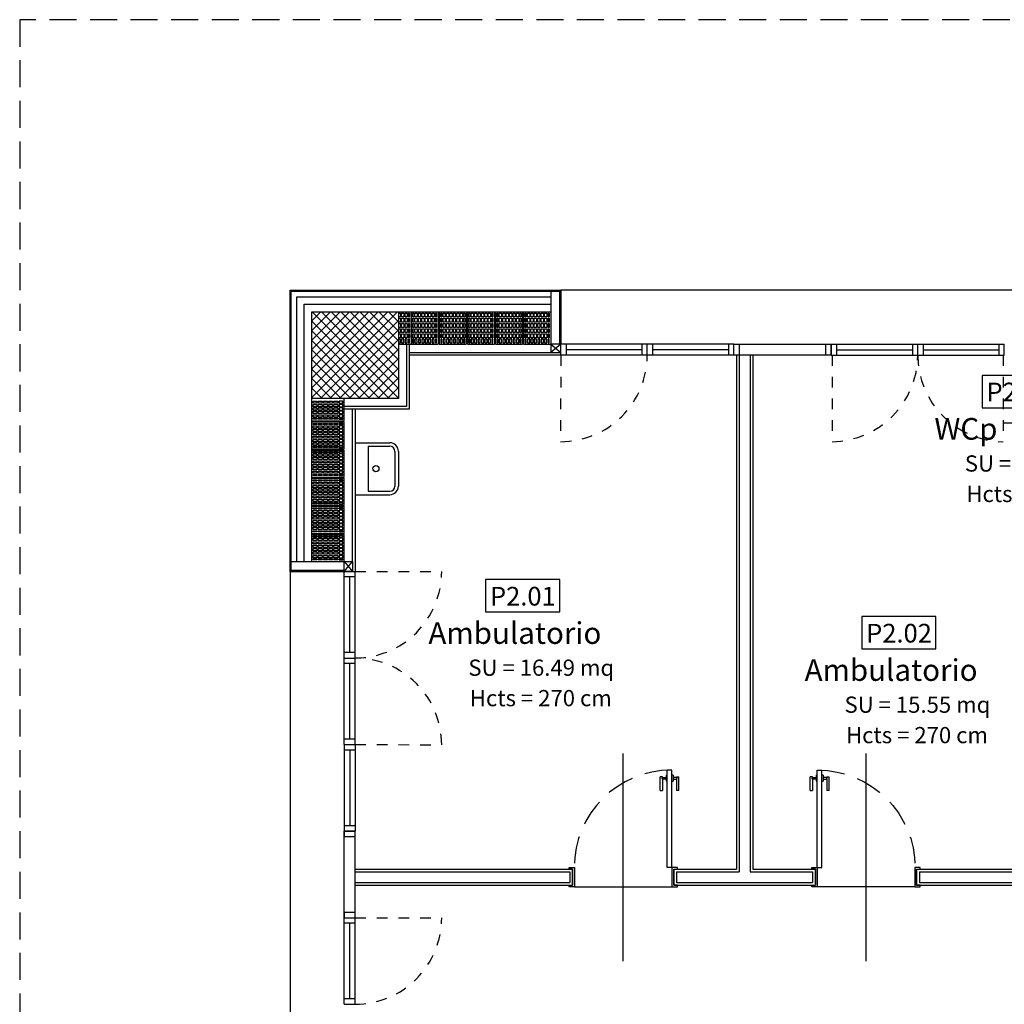
# Model space of a CAD drawing. Extents: x -1009 to -893, y 582 to 1020.
# Drawn here: x -943 to -933, y 817 to 826 of the extents above; entities that cross this region are included whole.
import ezdxf
from ezdxf.enums import TextEntityAlignment as Align

# ---------------------------------------------------------------- set-up
doc = ezdxf.new("R2010")
doc.units = 0
doc.linetypes.add('HIDDEN', pattern=[0.375, 0.25, -0.125])
doc.linetypes.add('NASCOSTA', pattern=[0.375, 0.25, -0.125])
doc.layers.get('0').update_dxf_attribs({"linetype": 'CONTINUOUS'})
doc.layers.get('DEFPOINTS').update_dxf_attribs({"linetype": 'CONTINUOUS'})
for name, color, linetype in [('TC_ALVEOLARI', 251, 'CONTINUOUS'), ('TC_CARTONGESSO', 6, 'CONTINUOUS'), ('TC_CONTROSOF', 6, 'CONTINUOUS'), ('TC_DESTINAZIONI', 3, 'CONTINUOUS'), ('TC_INFISSI', 4, 'CONTINUOUS'), ('TC_LOCALE', 3, 'CONTINUOUS'), ('TC_MURI', 2, 'CONTINUOUS'), ('TC_PILASTRI', 7, 'CONTINUOUS'), ('TC_PORTE', 1, 'CONTINUOUS'), ('TC_PROIEZIONI', 4, 'HIDDEN'), ('TC_SANITARI', 250, 'CONTINUOUS'), ('TC_SUP UTILE', 2, 'CONTINUOUS'), ('TC_VISTE', 1, 'CONTINUOUS')]:
    doc.layers.add(name, color=color, linetype=linetype)
doc.styles.add('ARIAL', font='arial.ttf')

# ---------------------------------------------------------------- blocks, each defined once
blk = doc.blocks.new('P90s')
for p, q in [((0, 0.015), (0, 0.915)), ((0, 0.915), (0.0432, 0.915)), ((0.0432, 0.015), (0.0432, 0.915)), ((-0.0541, 0.853), (-0.0649, 0.853)), ((-0.0649, 0.726), (-0.0649, 0.853)), ((-0.0432, 0.853), (-0.0541, 0.853)), ((-0.0432, 0.853), (-0.0432, 0.8476)), ((-0.0432, 0.8476), (-0.0108, 0.8476)), ((-0.0432, 0.8314), (-0.0432, 0.726)), ((-0.0108, 0.8314), (-0.0432, 0.8314)), ((-0.0108, 0.8665), (-0.0108, 0.8124)), ((-0.0108, 0.8665), (0, 0.8665)), ((0, 0.8124), (0, 0.8665)), ((0.0432, 0.8124), (0.0432, 0.8665)), ((0.0541, 0.8665), (0.0432, 0.8665)), ((0.0541, 0.8665), (0.0541, 0.8124)), ((0.0865, 0.8476), (0.0541, 0.8476)), ((0.0541, 0.8314), (0.0865, 0.8314)), ((0.0865, 0.853), (0.0973, 0.853)), ((0.0865, 0.853), (0.0865, 0.8476)), ((0.0865, 0.8314), (0.0865, 0.726)), ((0.0973, 0.853), (0.1081, 0.853)), ((0.1081, 0.726), (0.1081, 0.853)), ((0, 0.8124), (-0.0108, 0.8124)), ((0.0432, 0.8124), (0.0541, 0.8124)), ((-0.0649, 0.726), (-0.0541, 0.726)), ((-0.0541, 0.726), (-0.0432, 0.726)), ((0.0973, 0.726), (0.0865, 0.726)), ((0.1081, 0.726), (0.0973, 0.726)), ((-0.05, 0), (-0.05, 0.015)), ((-0.05, 0.015), (0, 0.015)), ((0, 0.015), (0.0432, 0.015)), ((0, 0.015), (0, -0.003)), ((0.95, 0.015), (0.9, 0.015)), ((0.9, 0.015), (0.9, -0.003)), ((0.95, 0), (0.95, 0.015)), ((-0.018, 0), (-0.05, 0)), ((-0.018, -0.15), (-0.018, 0)), ((0, -0.003), (0, -0.165)), ((0.9, -0.003), (0.9, -0.165)), ((0.918, 0), (0.95, 0)), ((0.918, -0.15), (0.918, 0)), ((-0.05, -0.165), (-0.05, -0.15)), ((-0.05, -0.15), (-0.018, -0.15)), ((0, -0.165), (-0.05, -0.165)), ((0.9, -0.165), (0.95, -0.165)), ((0.95, -0.15), (0.918, -0.15)), ((0.95, -0.165), (0.95, -0.15))]:
    blk.add_line(p, q)
at = {"linetype": 'NASCOSTA', "ltscale": 0.8}
blk.add_arc((0, 0.015), 0.9, 0, 87.24599, dxfattribs=at)
for points, knots in [([(-0.0432, 0.8314), (-0.0432, 0.8315), (-0.0435, 0.8317), (-0.0438, 0.8321), (-0.0441, 0.8325), (-0.0445, 0.8331), (-0.0449, 0.8338), (-0.0454, 0.8346), (-0.0458, 0.8353), (-0.046, 0.8359), (-0.0463, 0.8365), (-0.0466, 0.8374), (-0.0468, 0.8384), (-0.0469, 0.8395), (-0.0468, 0.8406), (-0.0466, 0.8416), (-0.0463, 0.8425), (-0.046, 0.843), (-0.0459, 0.8434), (-0.0456, 0.8441), (-0.045, 0.8451), (-0.0443, 0.8462), (-0.0438, 0.8469), (-0.0435, 0.8472), (-0.0432, 0.8474), (-0.0432, 0.8476)], [0, 0, 0, 0, 0.0003925, 0.00078978, 0.0013078, 0.00195121, 0.00270958, 0.00354721, 0.00442695, 0.00488741, 0.00537388, 0.00639182, 0.00741775, 0.00839845, 0.00937135, 0.01037972, 0.01137863, 0.01185744, 0.01208847, 0.01231268, 0.01402358, 0.01542419, 0.01593972, 0.01633446, 0.01672256, 0.01672256, 0.01672256, 0.01672256]), ([(0.0865, 0.8314), (0.0865, 0.8315), (0.0867, 0.8317), (0.087, 0.8321), (0.0873, 0.8325), (0.0877, 0.8331), (0.0882, 0.8338), (0.0886, 0.8346), (0.089, 0.8353), (0.0893, 0.8359), (0.0895, 0.8365), (0.0898, 0.8374), (0.0901, 0.8384), (0.0902, 0.8395), (0.0901, 0.8406), (0.0898, 0.8416), (0.0895, 0.8425), (0.0893, 0.843), (0.0892, 0.8434), (0.0888, 0.8441), (0.0882, 0.8451), (0.0875, 0.8462), (0.087, 0.8469), (0.0867, 0.8472), (0.0865, 0.8474), (0.0865, 0.8476)], [0, 0, 0, 0, 0.00042432, 0.00085382, 0.00141384, 0.00210942, 0.00292927, 0.00383482, 0.00478589, 0.00528368, 0.0058096, 0.00691007, 0.00801919, 0.00907941, 0.01013118, 0.01122131, 0.01230122, 0.01281886, 0.01306862, 0.01331101, 0.01516063, 0.0166748, 0.01723213, 0.01765887, 0.01807844, 0.01807844, 0.01807844, 0.01807844])]:
    blk.add_open_spline(points, degree=3, knots=knots)
at = {"layer": 'DEFPOINTS'}
for p, q in [((0.45, -1.1039), (0.45, 0.5299)), ((0, -0.165), (0.9, -0.165))]:
    blk.add_line(p, q, dxfattribs=at)
blk = doc.blocks.new('lav2')
at = {"layer": 'TC_SANITARI'}
for p, q in [((0.3, 0), (-0.3, 0)), ((-0.3, 0), (-0.3, -0.4)), ((0.3, 0), (0.3, -0.4)), ((-0.26, -0.15), (-0.26, -0.4)), ((0.26, -0.15), (-0.26, -0.15)), ((0.26, -0.15), (0.26, -0.4)), ((0.2, -0.46), (-0.2, -0.46)), ((0.2, -0.5), (-0.2, -0.5))]:
    blk.add_line(p, q, dxfattribs=at)
blk.add_circle((0, -0.24), 0.0357, dxfattribs=at)
for centre, radius, start, end in [((-0.2, -0.4), 0.1, 180, 270), ((-0.2, -0.4), 0.06, 180, 270), ((0.2, -0.4), 0.06, 270, 0), ((0.2, -0.4), 0.1, 270, 0)]:
    blk.add_arc(centre, radius, start, end, dxfattribs=at)
blk = doc.blocks.new('P90d')
for p, q in [((0.0032, 0.915), (-0.04, 0.915)), ((-0.04, 0.015), (-0.04, 0.915)), ((0.0032, 0.015), (0.0032, 0.915)), ((-0.0941, 0.853), (-0.1049, 0.853)), ((-0.1049, 0.726), (-0.1049, 0.853)), ((-0.0832, 0.853), (-0.0941, 0.853)), ((-0.0832, 0.853), (-0.0832, 0.8476)), ((-0.0832, 0.8476), (-0.0508, 0.8476)), ((-0.0832, 0.8314), (-0.0832, 0.726)), ((-0.0508, 0.8314), (-0.0832, 0.8314)), ((-0.0508, 0.8665), (-0.0508, 0.8124)), ((-0.0508, 0.8665), (-0.04, 0.8665)), ((-0.04, 0.8124), (-0.04, 0.8665)), ((0.0032, 0.8124), (0.0032, 0.8665)), ((0.0141, 0.8665), (0.0032, 0.8665)), ((0.0141, 0.8665), (0.0141, 0.8124)), ((0.0465, 0.8476), (0.0141, 0.8476)), ((0.0141, 0.8314), (0.0465, 0.8314)), ((0.0465, 0.853), (0.0573, 0.853)), ((0.0465, 0.853), (0.0465, 0.8476)), ((0.0465, 0.8314), (0.0465, 0.726)), ((0.0573, 0.853), (0.0681, 0.853)), ((0.0681, 0.726), (0.0681, 0.853)), ((-0.04, 0.8124), (-0.0508, 0.8124)), ((0.0032, 0.8124), (0.0141, 0.8124)), ((-0.1049, 0.726), (-0.0941, 0.726)), ((-0.0941, 0.726), (-0.0832, 0.726)), ((0.0573, 0.726), (0.0465, 0.726)), ((0.0681, 0.726), (0.0573, 0.726)), ((-0.9468, 0), (-0.9468, 0.015)), ((-0.9468, 0.015), (-0.8968, 0.015)), ((-0.8968, 0.015), (-0.8968, -0.003)), ((0.0032, 0.015), (-0.04, 0.015)), ((0.0532, 0.015), (0.0032, 0.015)), ((0.0032, 0.015), (0.0032, -0.003)), ((0.0532, 0), (0.0532, 0.015)), ((-0.9148, 0), (-0.9468, 0)), ((-0.9148, -0.15), (-0.9148, 0)), ((-0.8968, -0.003), (-0.8968, -0.165)), ((0.0032, -0.003), (0.0032, -0.165)), ((0.0213, 0), (0.0532, 0)), ((0.0213, -0.15), (0.0213, 0)), ((-0.9468, -0.165), (-0.9468, -0.15)), ((-0.9468, -0.15), (-0.9148, -0.15)), ((-0.8968, -0.165), (-0.9468, -0.165)), ((0.0032, -0.165), (0.0532, -0.165)), ((0.0532, -0.15), (0.0213, -0.15)), ((0.0532, -0.165), (0.0532, -0.15))]:
    blk.add_line(p, q)
at = {"linetype": 'HIDDEN'}
blk.add_arc((0, 0.015), 0.9, 90, 180, dxfattribs=at)
for points, knots in [([(-0.0832, 0.8314), (-0.0832, 0.8315), (-0.0835, 0.8317), (-0.0838, 0.8321), (-0.0841, 0.8325), (-0.0845, 0.8331), (-0.0849, 0.8338), (-0.0854, 0.8346), (-0.0858, 0.8353), (-0.086, 0.8359), (-0.0863, 0.8365), (-0.0866, 0.8374), (-0.0868, 0.8384), (-0.0869, 0.8395), (-0.0868, 0.8406), (-0.0866, 0.8416), (-0.0863, 0.8425), (-0.086, 0.843), (-0.0859, 0.8434), (-0.0856, 0.8441), (-0.085, 0.8451), (-0.0843, 0.8462), (-0.0838, 0.8469), (-0.0835, 0.8472), (-0.0832, 0.8474), (-0.0832, 0.8476)], [0, 0, 0, 0, 0.00042432, 0.00085382, 0.00141384, 0.00210942, 0.00292927, 0.00383482, 0.00478589, 0.00528368, 0.0058096, 0.00691007, 0.00801919, 0.00907941, 0.01013118, 0.01122131, 0.01230122, 0.01281886, 0.01306862, 0.01331101, 0.01516063, 0.0166748, 0.01723213, 0.01765887, 0.01807844, 0.01807844, 0.01807844, 0.01807844]), ([(0.0465, 0.8314), (0.0465, 0.8315), (0.0467, 0.8317), (0.047, 0.8321), (0.0473, 0.8325), (0.0477, 0.8331), (0.0482, 0.8338), (0.0486, 0.8346), (0.049, 0.8353), (0.0493, 0.8359), (0.0495, 0.8365), (0.0498, 0.8374), (0.0501, 0.8384), (0.0502, 0.8395), (0.0501, 0.8406), (0.0498, 0.8416), (0.0495, 0.8425), (0.0493, 0.843), (0.0492, 0.8434), (0.0488, 0.8441), (0.0482, 0.8451), (0.0475, 0.8462), (0.047, 0.8469), (0.0467, 0.8472), (0.0465, 0.8474), (0.0465, 0.8476)], [0, 0, 0, 0, 0.0003925, 0.00078978, 0.0013078, 0.00195121, 0.00270958, 0.00354721, 0.00442695, 0.00488741, 0.00537388, 0.00639182, 0.00741775, 0.00839845, 0.00937135, 0.01037972, 0.01137863, 0.01185744, 0.01208847, 0.01231268, 0.01402358, 0.01542419, 0.01593972, 0.01633446, 0.01672256, 0.01672256, 0.01672256, 0.01672256])]:
    blk.add_open_spline(points, degree=3, knots=knots)
at = {"layer": 'DEFPOINTS'}
for p, q in [((-0.4468, -0.8502), (-0.4468, 1.0676)), ((-0.8968, -0.165), (0.0032, -0.165))]:
    blk.add_line(p, q, dxfattribs=at)
blk = doc.blocks.new('PIL_')
h = blk.add_hatch()
h.set_pattern_fill('ANSI37', color=252, scale=0.5, style=0)
h.set_pattern_definition([(45, (0, 0), (-0.0441941738, 0.0441941738), []), (135, (0, 0), (-0.0441941738, -0.0441941738), [])])
h.paths.add_polyline_path([(-939.8317, 1014.9111), (-939.0317, 1014.9111), (-939.0317, 1014.1111), (-939.8317, 1014.1111)])
blk.add_lwpolyline([(-939.8317, 1014.9111), (-939.0317, 1014.9111), (-939.0317, 1014.1111), (-939.8317, 1014.1111)], close=True)
blk = doc.blocks.new('A$C33DD24EB')
for p, q in [((0, 0), (-0.8, 0)), ((-0.8, 0), (-0.8, -0.1)), ((-0.75, -0.1), (-0.75, 0)), ((-0.05, -0.1), (-0.05, 0)), ((0, 0), (0, -0.1)), ((0, -0.1), (-0.8, -0.1))]:
    blk.add_line(p, q)
at = {"color": 251}
blk.add_line((-0.05, -0.05), (-0.75, -0.05), dxfattribs=at)
blk = doc.blocks.new('laterizio forato 30x25')
for p, q in [((-955.7692, 999.4397), (-956.0692, 999.4397)), ((-956.0692, 999.4397), (-956.0692, 999.1897)), ((-955.7692, 999.4397), (-955.7692, 999.1897)), ((-955.7692, 999.1897), (-956.0692, 999.1897))]:
    blk.add_line(p, q)
at = {"color": 8}
for points in [[(-956.0215, 999.4152), (-956.0215, 999.4256), (-956.0569, 999.4256), (-956.0569, 999.4152)], [(-956.0215, 999.3835), (-956.0215, 999.4044), (-956.0569, 999.4044), (-956.0569, 999.3835)], [(-956.0215, 999.3518), (-956.0215, 999.3727), (-956.0569, 999.3727), (-956.0569, 999.3518)], [(-956.01, 999.4152), (-956.01, 999.4256), (-955.9732, 999.4256), (-955.9732, 999.4152)], [(-956.01, 999.3835), (-956.01, 999.4044), (-955.9732, 999.4044), (-955.9732, 999.3835)], [(-956.01, 999.3518), (-956.01, 999.3727), (-955.9732, 999.3727), (-955.9732, 999.3518)], [(-955.9617, 999.4152), (-955.9617, 999.4256), (-955.9249, 999.4256), (-955.9249, 999.4152)], [(-955.9617, 999.3835), (-955.9617, 999.4044), (-955.9249, 999.4044), (-955.9249, 999.3835)], [(-955.9617, 999.3518), (-955.9617, 999.3727), (-955.9249, 999.3727), (-955.9249, 999.3518)], [(-955.9134, 999.4152), (-955.9134, 999.4256), (-955.8766, 999.4256), (-955.8766, 999.4152)], [(-955.9134, 999.3835), (-955.9134, 999.4044), (-955.8766, 999.4044), (-955.8766, 999.3835)], [(-955.9134, 999.3518), (-955.9134, 999.3727), (-955.8766, 999.3727), (-955.8766, 999.3518)], [(-955.8651, 999.4152), (-955.8651, 999.4256), (-955.8283, 999.4256), (-955.8283, 999.4152)], [(-955.8651, 999.3835), (-955.8651, 999.4044), (-955.8283, 999.4044), (-955.8283, 999.3835)], [(-955.8651, 999.3518), (-955.8651, 999.3727), (-955.8283, 999.3727), (-955.8283, 999.3518)], [(-955.8168, 999.4152), (-955.8168, 999.4256), (-955.7814, 999.4256), (-955.7814, 999.4152)], [(-955.8168, 999.3835), (-955.8168, 999.4044), (-955.7814, 999.4044), (-955.7814, 999.3835)], [(-955.8168, 999.3518), (-955.8168, 999.3727), (-955.7814, 999.3727), (-955.7814, 999.3518)], [(-956.0215, 999.3201), (-956.0215, 999.341), (-956.0569, 999.341), (-956.0569, 999.3201)], [(-956.0215, 999.2884), (-956.0215, 999.3093), (-956.0569, 999.3093), (-956.0569, 999.2884)], [(-956.0215, 999.2567), (-956.0215, 999.2776), (-956.0569, 999.2776), (-956.0569, 999.2567)], [(-956.01, 999.3201), (-956.01, 999.341), (-955.9732, 999.341), (-955.9732, 999.3201)], [(-956.01, 999.2884), (-956.01, 999.3093), (-955.9732, 999.3093), (-955.9732, 999.2884)], [(-956.01, 999.2567), (-956.01, 999.2776), (-955.9732, 999.2776), (-955.9732, 999.2567)], [(-955.9617, 999.3201), (-955.9617, 999.341), (-955.9249, 999.341), (-955.9249, 999.3201)], [(-955.9617, 999.2884), (-955.9617, 999.3093), (-955.9249, 999.3093), (-955.9249, 999.2884)], [(-955.9617, 999.2567), (-955.9617, 999.2776), (-955.9249, 999.2776), (-955.9249, 999.2567)], [(-955.9134, 999.3201), (-955.9134, 999.341), (-955.8766, 999.341), (-955.8766, 999.3201)], [(-955.9134, 999.2884), (-955.9134, 999.3093), (-955.8766, 999.3093), (-955.8766, 999.2884)], [(-955.9134, 999.2567), (-955.9134, 999.2776), (-955.8766, 999.2776), (-955.8766, 999.2567)], [(-955.8651, 999.3201), (-955.8651, 999.341), (-955.8283, 999.341), (-955.8283, 999.3201)], [(-955.8651, 999.2884), (-955.8651, 999.3093), (-955.8283, 999.3093), (-955.8283, 999.2884)], [(-955.8651, 999.2567), (-955.8651, 999.2776), (-955.8283, 999.2776), (-955.8283, 999.2567)], [(-955.8168, 999.3201), (-955.8168, 999.341), (-955.7814, 999.341), (-955.7814, 999.3201)], [(-955.8168, 999.2884), (-955.8168, 999.3093), (-955.7814, 999.3093), (-955.7814, 999.2884)], [(-955.8168, 999.2567), (-955.8168, 999.2776), (-955.7814, 999.2776), (-955.7814, 999.2567)], [(-956.0215, 999.225), (-956.0215, 999.2459), (-956.0569, 999.2459), (-956.0569, 999.225)], [(-956.0215, 999.2038), (-956.0215, 999.2142), (-956.0569, 999.2142), (-956.0569, 999.2038)], [(-956.01, 999.225), (-956.01, 999.2459), (-955.9732, 999.2459), (-955.9732, 999.225)], [(-956.01, 999.2038), (-956.01, 999.2142), (-955.9732, 999.2142), (-955.9732, 999.2038)], [(-955.9617, 999.225), (-955.9617, 999.2459), (-955.9249, 999.2459), (-955.9249, 999.225)], [(-955.9617, 999.2038), (-955.9617, 999.2142), (-955.9249, 999.2142), (-955.9249, 999.2038)], [(-955.9134, 999.225), (-955.9134, 999.2459), (-955.8766, 999.2459), (-955.8766, 999.225)], [(-955.9134, 999.2038), (-955.9134, 999.2142), (-955.8766, 999.2142), (-955.8766, 999.2038)], [(-955.8651, 999.225), (-955.8651, 999.2459), (-955.8283, 999.2459), (-955.8283, 999.225)], [(-955.8651, 999.2038), (-955.8651, 999.2142), (-955.8283, 999.2142), (-955.8283, 999.2038)], [(-955.8168, 999.225), (-955.8168, 999.2459), (-955.7814, 999.2459), (-955.7814, 999.225)], [(-955.8168, 999.2038), (-955.8168, 999.2142), (-955.7814, 999.2142), (-955.7814, 999.2038)]]:
    blk.add_lwpolyline(points, close=True, dxfattribs=at)
blk = doc.blocks.new('A$C781944C0')
blk.add_lwpolyline([(-0.3426, -0.2986), (0.3426, -0.2986), (0.3426, 0), (-0.3426, 0)], close=True)
at = {"style": 'ARIAL'}
blk.add_attdef('LX', text='', height=0.1728, dxfattribs=at).set_placement((0.0024, -0.2397), align=Align.CENTER)

msp = doc.modelspace()

# ---------------------------------------------------------------- linework, layer by layer
at = {"layer": 'TC_ALVEOLARI'}
for p, q in [((-939.0317, 823.5111), (-938.9142, 823.5111)), ((-938.9142, 823.5111), (-938.9142, 823.2111)), ((-939.0317, 823.2111), (-938.9142, 823.2111)), ((-939.8317, 822.5036), (-939.8317, 822.7036)), ((-939.5317, 822.5036), (-939.5317, 822.7036)), ((-939.8317, 822.5036), (-939.5317, 822.5036))]:
    msp.add_line(p, q, dxfattribs=at)
at = {"layer": 'TC_ALVEOLARI', "color": 8}
for points in [[(-939.0317, 823.4989), (-939.013, 823.4989), (-939.013, 823.4634), (-939.0317, 823.4634)], [(-939.0317, 823.4519), (-939.013, 823.4519), (-939.013, 823.4152), (-939.0317, 823.4152)], [(-939.0317, 823.4036), (-939.013, 823.4036), (-939.013, 823.3669), (-939.0317, 823.3669)], [(-939.0317, 823.3553), (-939.013, 823.3553), (-939.013, 823.3186), (-939.0317, 823.3186)], [(-939.0317, 823.307), (-939.013, 823.307), (-939.013, 823.2703), (-939.0317, 823.2703)], [(-939.0317, 823.2233), (-939.013, 823.2233), (-939.013, 823.2587), (-939.0317, 823.2587)]]:
    msp.add_lwpolyline(points, dxfattribs=at)
for points in [[(-938.9813, 823.4634), (-939.0022, 823.4634), (-939.0022, 823.4989), (-938.9813, 823.4989)], [(-938.9496, 823.4634), (-938.9705, 823.4634), (-938.9705, 823.4989), (-938.9496, 823.4989)], [(-938.9283, 823.4634), (-938.9388, 823.4634), (-938.9388, 823.4989), (-938.9283, 823.4989)], [(-938.9813, 823.4152), (-939.0022, 823.4152), (-939.0022, 823.4519), (-938.9813, 823.4519)], [(-938.9813, 823.3669), (-939.0022, 823.3669), (-939.0022, 823.4036), (-938.9813, 823.4036)], [(-938.9496, 823.4152), (-938.9705, 823.4152), (-938.9705, 823.4519), (-938.9496, 823.4519)], [(-938.9496, 823.3669), (-938.9705, 823.3669), (-938.9705, 823.4036), (-938.9496, 823.4036)], [(-938.9283, 823.4152), (-938.9388, 823.4152), (-938.9388, 823.4519), (-938.9283, 823.4519)], [(-938.9283, 823.3669), (-938.9388, 823.3669), (-938.9388, 823.4036), (-938.9283, 823.4036)], [(-938.9813, 823.3186), (-939.0022, 823.3186), (-939.0022, 823.3553), (-938.9813, 823.3553)], [(-938.9813, 823.2703), (-939.0022, 823.2703), (-939.0022, 823.307), (-938.9813, 823.307)], [(-938.9496, 823.3186), (-938.9705, 823.3186), (-938.9705, 823.3553), (-938.9496, 823.3553)], [(-938.9496, 823.2703), (-938.9705, 823.2703), (-938.9705, 823.307), (-938.9496, 823.307)], [(-938.9283, 823.3186), (-938.9388, 823.3186), (-938.9388, 823.3553), (-938.9283, 823.3553)], [(-938.9283, 823.2703), (-938.9388, 823.2703), (-938.9388, 823.307), (-938.9283, 823.307)], [(-938.9813, 823.2587), (-939.0022, 823.2587), (-939.0022, 823.2233), (-938.9813, 823.2233)], [(-938.9496, 823.2587), (-938.9705, 823.2587), (-938.9705, 823.2233), (-938.9496, 823.2233)], [(-938.9283, 823.2587), (-938.9388, 823.2587), (-938.9388, 823.2233), (-938.9283, 823.2233)], [(-939.7841, 822.6866), (-939.7841, 822.6657), (-939.8195, 822.6657), (-939.8195, 822.6866)], [(-939.7841, 822.6549), (-939.7841, 822.634), (-939.8195, 822.634), (-939.8195, 822.6549)], [(-939.7358, 822.6866), (-939.7358, 822.6657), (-939.7726, 822.6657), (-939.7726, 822.6866)], [(-939.7358, 822.6549), (-939.7358, 822.634), (-939.7726, 822.634), (-939.7726, 822.6549)], [(-939.6875, 822.6866), (-939.6875, 822.6657), (-939.7243, 822.6657), (-939.7243, 822.6866)], [(-939.6875, 822.6549), (-939.6875, 822.634), (-939.7243, 822.634), (-939.7243, 822.6549)], [(-939.6392, 822.6866), (-939.6392, 822.6657), (-939.676, 822.6657), (-939.676, 822.6866)], [(-939.6392, 822.6549), (-939.6392, 822.634), (-939.676, 822.634), (-939.676, 822.6549)], [(-939.5909, 822.6866), (-939.5909, 822.6657), (-939.6277, 822.6657), (-939.6277, 822.6866)], [(-939.5909, 822.6549), (-939.5909, 822.634), (-939.6277, 822.634), (-939.6277, 822.6549)], [(-939.5794, 822.6866), (-939.5794, 822.6657), (-939.544, 822.6657), (-939.544, 822.6866)], [(-939.5794, 822.6549), (-939.5794, 822.634), (-939.544, 822.634), (-939.544, 822.6549)], [(-939.7841, 822.6232), (-939.7841, 822.6023), (-939.8195, 822.6023), (-939.8195, 822.6232)], [(-939.7841, 822.5915), (-939.7841, 822.5706), (-939.8195, 822.5706), (-939.8195, 822.5915)], [(-939.7841, 822.5598), (-939.7841, 822.5389), (-939.8195, 822.5389), (-939.8195, 822.5598)], [(-939.7358, 822.6232), (-939.7358, 822.6023), (-939.7726, 822.6023), (-939.7726, 822.6232)], [(-939.7358, 822.5915), (-939.7358, 822.5706), (-939.7726, 822.5706), (-939.7726, 822.5915)], [(-939.7358, 822.5598), (-939.7358, 822.5389), (-939.7726, 822.5389), (-939.7726, 822.5598)], [(-939.6875, 822.6232), (-939.6875, 822.6023), (-939.7243, 822.6023), (-939.7243, 822.6232)], [(-939.6875, 822.5915), (-939.6875, 822.5706), (-939.7243, 822.5706), (-939.7243, 822.5915)], [(-939.6875, 822.5598), (-939.6875, 822.5389), (-939.7243, 822.5389), (-939.7243, 822.5598)], [(-939.6392, 822.6232), (-939.6392, 822.6023), (-939.676, 822.6023), (-939.676, 822.6232)], [(-939.6392, 822.5915), (-939.6392, 822.5706), (-939.676, 822.5706), (-939.676, 822.5915)], [(-939.6392, 822.5598), (-939.6392, 822.5389), (-939.676, 822.5389), (-939.676, 822.5598)], [(-939.5909, 822.6232), (-939.5909, 822.6023), (-939.6277, 822.6023), (-939.6277, 822.6232)], [(-939.5909, 822.5915), (-939.5909, 822.5706), (-939.6277, 822.5706), (-939.6277, 822.5915)], [(-939.5909, 822.5598), (-939.5909, 822.5389), (-939.6277, 822.5389), (-939.6277, 822.5598)], [(-939.5794, 822.6232), (-939.5794, 822.6023), (-939.544, 822.6023), (-939.544, 822.6232)], [(-939.5794, 822.5915), (-939.5794, 822.5706), (-939.544, 822.5706), (-939.544, 822.5915)], [(-939.5794, 822.5598), (-939.5794, 822.5389), (-939.544, 822.5389), (-939.544, 822.5598)], [(-939.7841, 822.5281), (-939.7841, 822.5177), (-939.8195, 822.5177), (-939.8195, 822.5281)], [(-939.7358, 822.5281), (-939.7358, 822.5177), (-939.7726, 822.5177), (-939.7726, 822.5281)], [(-939.6875, 822.5281), (-939.6875, 822.5177), (-939.7243, 822.5177), (-939.7243, 822.5281)], [(-939.6392, 822.5281), (-939.6392, 822.5177), (-939.676, 822.5177), (-939.676, 822.5281)], [(-939.5909, 822.5281), (-939.5909, 822.5177), (-939.6277, 822.5177), (-939.6277, 822.5281)], [(-939.5794, 822.5281), (-939.5794, 822.5177), (-939.544, 822.5177), (-939.544, 822.5281)]]:
    msp.add_lwpolyline(points, close=True, dxfattribs=at)
at = {"layer": 'TC_CARTONGESSO'}
for p, q in [((-938.9317, 823.1361), (-937.6242, 823.1361)), ((-937.5317, 823.1111), (-938.9317, 823.1111)), ((-935.9067, 823.1111), (-935.9067, 818.3611)), ((-935.8817, 823.1111), (-935.8817, 818.3361)), ((-935.7817, 823.1111), (-935.7817, 818.3361)), ((-935.7567, 823.1111), (-935.7567, 818.3611)), ((-939.4567, 821.2036), (-939.4567, 822.6111)), ((-939.4317, 822.6111), (-939.4317, 821.1111)), ((-939.4317, 818.3611), (-937.4215, 818.3611)), ((-939.4317, 818.3361), (-937.4465, 818.3361)), ((-937.4465, 818.3361), (-937.4465, 818.2361)), ((-937.4215, 818.3611), (-937.4215, 818.2111)), ((-936.4855, 818.3611), (-935.9067, 818.3611)), ((-936.4855, 818.3611), (-936.4855, 818.2111)), ((-936.4855, 818.3611), (-936.4855, 818.2111)), ((-936.4605, 818.3361), (-935.8817, 818.3361)), ((-936.4605, 818.3361), (-936.4605, 818.2361)), ((-935.7817, 818.3361), (-935.203, 818.3361)), ((-935.7567, 818.3611), (-935.178, 818.3611)), ((-935.203, 818.3361), (-935.203, 818.2361)), ((-935.178, 818.3611), (-935.178, 818.2111)), ((-934.2419, 818.3611), (-932.4817, 818.3611)), ((-934.2419, 818.3611), (-934.2419, 818.2111)), ((-934.2169, 818.3361), (-934.2169, 818.2361)), ((-934.2169, 818.3361), (-932.4567, 818.3361)), ((-939.4317, 818.2361), (-937.4465, 818.2361)), ((-939.4317, 818.2111), (-937.4215, 818.2111)), ((-936.4855, 818.2111), (-935.178, 818.2111)), ((-936.4605, 818.2361), (-935.203, 818.2361)), ((-934.2419, 818.2111), (-928.1981, 818.2111)), ((-934.2169, 818.2361), (-928.2231, 818.2361))]:
    msp.add_line(p, q, dxfattribs=at)
for points in [[(-938.9317, 823.2111), (-938.9317, 822.6111), (-939.5317, 822.6111)], [(-938.9567, 823.2111), (-938.9567, 822.6361), (-939.5317, 822.6361)]]:
    msp.add_lwpolyline(points, dxfattribs=at)
at = {"layer": 'TC_INFISSI'}
for p, q in [((-937.6242, 823.2111), (-937.5317, 823.1361)), ((-937.5317, 823.2111), (-937.6242, 823.1361)), ((-935.9317, 823.2111), (-935.0317, 823.2111)), ((-933.4817, 823.2111), (-933.4817, 823.1111)), ((-939.5317, 817.9111), (-939.5317, 818.7111)), ((-939.4317, 817.9111), (-939.4317, 818.7111))]:
    msp.add_line(p, q, dxfattribs=at)
for points in [[(-937.6242, 823.1361), (-937.5317, 823.1361), (-937.5317, 823.2111), (-937.6242, 823.2111)], [(-935.9317, 823.2111), (-935.8817, 823.2111), (-935.8817, 823.1111), (-935.9317, 823.1111)], [(-935.0817, 823.2111), (-935.0317, 823.2111), (-935.0317, 823.1111), (-935.0817, 823.1111)], [(-939.5317, 818.6611), (-939.4317, 818.6611), (-939.4317, 818.7111), (-939.5317, 818.7111)], [(-939.5317, 817.9111), (-939.4317, 817.9111), (-939.4317, 817.9611), (-939.5317, 817.9611)]]:
    msp.add_lwpolyline(points, close=True, dxfattribs=at)
at = {"layer": 'TC_INFISSI', "color": 251, "linetype": 'HIDDEN', "ltscale": 0.2}
for points in [[(-937.5317, 823.1111), (-937.5323, 822.3111), (-937.5323, 822.3111, 0.414433), (-936.7317, 823.1111, 149.993333)], [(-935.0217, 823.1111), (-935.0225, 822.3111), (-935.0225, 822.3111, 0.410815), (-934.2317, 823.1111, 149.993333)], [(-933.4417, 823.1111), (-933.441, 822.3111), (-933.441, 822.3111, -0.410815), (-934.2317, 823.1111, -149.993333)], [(-939.4317, 821.1111), (-938.6317, 821.1117), (-938.6317, 821.1117, -0.414433), (-939.4317, 820.3111, -149.993333)], [(-939.4317, 819.5111), (-938.6317, 819.5105), (-938.6317, 819.5105, 0.414433), (-939.4317, 820.3111, 149.993333)], [(-939.4317, 817.9111), (-938.6317, 817.9117), (-938.6317, 817.9117, -0.414433), (-939.4317, 817.1111, -149.993333)]]:
    msp.add_lwpolyline(points, format="xyb", dxfattribs=at)
at = {"layer": 'TC_INFISSI'}
for points in [[(-935.0317, 823.1111), (-935.9317, 823.1111)], [(-939.5317, 821.1111), (-939.5317, 821.2036), (-939.4567, 821.2036), (-939.4567, 821.1111), (-939.5317, 821.1111)], [(-939.5317, 821.1111), (-939.4567, 821.2036), (-939.4567, 821.2036)], [(-939.5317, 821.2036), (-939.4567, 821.1111)]]:
    msp.add_lwpolyline(points, dxfattribs=at)
at = {"layer": 'TC_MURI'}
for p, q in [((-937.5317, 823.7111), (-937.5317, 823.2111)), ((-940.0317, 821.1111), (-939.5317, 821.1111))]:
    msp.add_line(p, q, dxfattribs=at)
for points in [[(-940.0317, 821.1111), (-940.0317, 823.7111), (-937.5317, 823.7111)], [(-939.8317, 821.2036), (-939.8317, 822.7111)]]:
    msp.add_lwpolyline(points, dxfattribs=at)
at = {"layer": 'TC_PROIEZIONI'}
msp.add_lwpolyline([(-942.5317, 782.4111), (-901.1317, 782.4111), (-901.1317, 826.2111), (-942.5317, 826.2111)], close=True, dxfattribs=at)
at = {"layer": 'TC_VISTE'}
for p, q in [((-937.6242, 823.7011), (-937.6242, 823.2111)), ((-937.5442, 823.7011), (-937.5442, 823.2111)), ((-908.6317, 823.7111), (-937.5317, 823.7111)), ((-940.0217, 821.2036), (-939.5317, 821.2036)), ((-940.0317, 821.1111), (-940.0317, 816.3111)), ((-940.0217, 821.1236), (-939.5317, 821.1236))]:
    msp.add_line(p, q, dxfattribs=at)
for points in [[(-940.0217, 821.1111), (-940.0217, 823.7011), (-937.5317, 823.7011)], [(-939.9717, 821.2036), (-939.9717, 823.6511), (-937.6242, 823.6511)], [(-939.9017, 821.2036), (-939.9017, 823.5811), (-937.6242, 823.5811)], [(-939.8317, 821.2036), (-939.8317, 823.5111), (-937.6242, 823.5111)]]:
    msp.add_lwpolyline(points, dxfattribs=at)

# ---------------------------------------------------------------- block references
at = {"layer": 'TC_ALVEOLARI'}
for p, rotation in [((60.5254, 1779.2803), 90), ((60.7854, 1779.2803), 90), ((61.0454, 1779.2803), 90), ((61.3054, 1779.2803), 90), ((61.5654, 1779.2803), 90), ((-1895.6009, 1821.6833), 180), ((-1895.6009, 1821.4233), 180), ((-1895.6009, 1821.1633), 180), ((-1895.6009, 1820.9033), 180), ((-1895.6009, 1820.6433), 180)]:
    msp.add_blockref('laterizio forato 30x25', p, dxfattribs=dict(at, rotation=rotation))
at = {"layer": 'TC_INFISSI', "xscale": -1}
for p, rotation in [((-936.7317, 823.1111), 180), ((-935.9317, 823.1111), 180), ((-939.5317, 820.3111), 90), ((-939.5317, 819.5111), 90), ((-939.5317, 817.1111), 90)]:
    msp.add_blockref('A$C33DD24EB', p, dxfattribs=dict(at, rotation=rotation))
at = {"layer": 'TC_INFISSI'}
for p, rotation in [((-935.0317, 823.1111), 180), ((-934.2317, 823.1111), 180), ((-939.5317, 819.5111), 90)]:
    msp.add_blockref('A$C33DD24EB', p, dxfattribs=dict(at, rotation=rotation))
at = {"layer": 'TC_LOCALE'}
for p, values in [((-933.295, 822.9236), {'LX': 'P2.54'}), ((-937.8838, 821.0361), {'LX': 'P2.01'}), ((-934.4072, 820.6943), {'LX': 'P2.02'})]:
    msp.add_blockref('A$C781944C0', p, dxfattribs=at).add_auto_attribs(values)
at = {"layer": 'TC_PILASTRI'}
msp.add_blockref('PIL_', (0, -191.4), dxfattribs=at)
at = {"layer": 'TC_PORTE', "rotation": 270}
msp.add_blockref('P90s', (-932.3317, 822.9341), dxfattribs=at)
at = {"layer": 'TC_PORTE'}
msp.add_blockref('P90d', (-936.5067, 818.3611), dxfattribs=at)
at = {"layer": 'TC_PORTE', "xscale": -1}
msp.add_blockref('P90d', (-935.1567, 818.3611), dxfattribs=at)
at = {"layer": 'TC_SANITARI', "xscale": 0.8, "yscale": 0.8, "zscale": 0.8, "rotation": 90.00000000000001}
msp.add_blockref('lav2', (-939.4317, 822.0612), dxfattribs=at)

# ---------------------------------------------------------------- texts
at = {"layer": 'TC_CONTROSOF', "linetype": 'Continuous', "lineweight": 0, "char_height": 0.15, "width": 3.071466, "attachment_point": 1, "style": 'ARIAL'}
for s, insert in [('Hcts = 240 cm', (-933.7826, 821.9033)), ('Hcts = 270 cm', (-938.3715, 820.0159)), ('Hcts = 270 cm', (-934.8948, 819.6741))]:
    msp.add_mtext(s, dxfattribs=dict(at, insert=insert))
at = {"layer": 'TC_DESTINAZIONI', "linetype": 'Continuous', "lineweight": 0, "char_height": 0.2, "width": 1.955955, "attachment_point": 1, "style": 'ARIAL'}
for s, insert in [('\\pi0.67484;WCp', (-934.2128, 822.5296)), ('\\pi0.23773;Ambulatorio', (-938.8017, 820.6422)), ('\\pi0.23773;Ambulatorio', (-935.325, 820.3004))]:
    msp.add_mtext(s, dxfattribs=dict(at, insert=insert))
at = {"layer": 'TC_SUP UTILE', "style": 'ARIAL'}
for s, p in [('SU = 2.93 mq', (-933.7966, 822.0346)), ('SU = 16.49 mq', (-938.3854, 820.1471)), ('SU = 15.55 mq', (-934.9087, 819.8053))]:
    msp.add_text(s, height=0.15, dxfattribs=at).set_placement(p)

doc.saveas('drawing.dxf')
